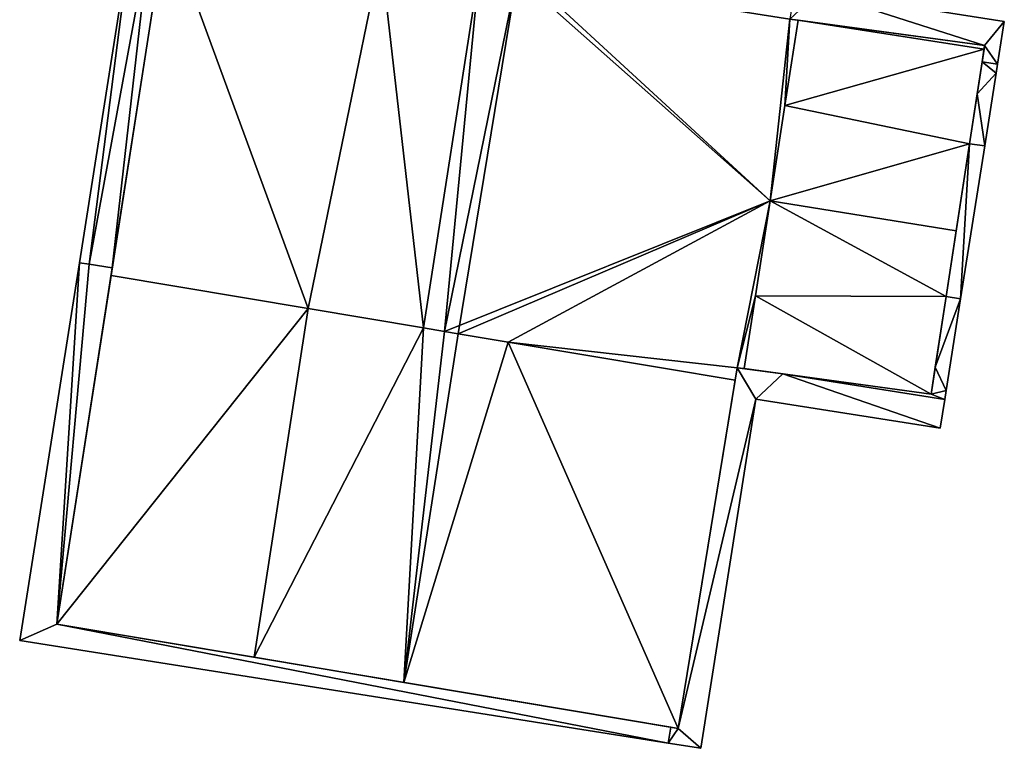
# Model space of a CAD drawing. Units: metres. Extents: x 73115 to 73759, y 346479 to 347009.
# Drawn here: x 73738 to 73755, y 346933 to 346945 of the extents above; entities that cross this region are included whole.
import ezdxf

# ---------------------------------------------------------------- set-up
doc = ezdxf.new("R2010")
doc.units = ezdxf.units.M
for name, color, linetype in [('FacadeFaces', 253, 'Continuous'), ('FloorBoundary', 4, 'Continuous'), ('FloorFaces', 253, 'Continuous'), ('OuterEaves', 4, 'Continuous'), ('RoofFaces', 24, 'Continuous'), ('RoofLines', 2, 'Continuous')]:
    doc.layers.add(name, color=color, linetype=linetype)

msp = doc.modelspace()

# ---------------------------------------------------------------- linework, layer by layer
at = {"layer": 'FacadeFaces'}
for points in [[(73740.83, 346946.776, 264.388), (73739.904, 346940.823, 256.029), (73739.904, 346940.823, 264.388), (73740.83, 346946.776, 264.388)], [(73740.83, 346946.776, 264.388), (73740.83, 346946.776, 256.029), (73739.904, 346940.823, 256.029), (73740.83, 346946.776, 264.388)], [(73740.261, 346946.67, 262.931), (73739.372, 346941.039, 256.017), (73739.372, 346941.039, 262.931), (73740.261, 346946.67, 262.931)], [(73740.261, 346946.67, 262.931), (73740.261, 346946.67, 256.017), (73739.372, 346941.039, 256.017), (73740.261, 346946.67, 262.931)], [(73739.924, 346940.952, 264.676), (73739.924, 346940.952, 256.017), (73740.8, 346946.585, 264.635), (73739.924, 346940.952, 264.676)], [(73739.924, 346940.952, 256.017), (73740.8, 346946.585, 256.017), (73740.8, 346946.585, 264.635), (73739.924, 346940.952, 256.017)], [(73754.917, 346945.091, 262.618), (73751.793, 346945.584, 256.017), (73751.793, 346945.584, 262.618), (73754.917, 346945.091, 262.618)], [(73754.917, 346945.091, 256.017), (73751.793, 346945.584, 256.017), (73754.917, 346945.091, 262.618), (73754.917, 346945.091, 256.017)], [(73751.231, 346943.678, 264.349), (73751.454, 346945.112, 256.029), (73751.454, 346945.112, 264.349), (73751.231, 346943.678, 264.349)], [(73751.231, 346943.678, 256.029), (73751.454, 346945.112, 256.029), (73751.231, 346943.678, 264.349), (73751.231, 346943.678, 256.029)], [(73751.454, 346945.112, 263.462), (73751.231, 346943.678, 256.029), (73751.231, 346943.678, 264.349), (73751.454, 346945.112, 263.462)], [(73751.454, 346945.112, 256.029), (73751.231, 346943.678, 256.029), (73751.454, 346945.112, 263.462), (73751.454, 346945.112, 256.029)], [(73751.313, 346945.131, 262.618), (73754.586, 346944.688, 256.017), (73754.586, 346944.688, 262.618), (73751.313, 346945.131, 262.618)], [(73751.313, 346945.131, 256.017), (73754.586, 346944.688, 256.017), (73751.313, 346945.131, 262.618), (73751.313, 346945.131, 256.017)], [(73751.454, 346945.112, 264.349), (73751.313, 346945.131, 256.029), (73751.313, 346945.131, 264.404), (73751.454, 346945.112, 264.349)], [(73751.454, 346945.112, 256.029), (73751.313, 346945.131, 256.029), (73751.454, 346945.112, 264.349), (73751.454, 346945.112, 256.029)], [(73754.586, 346944.688, 263.417), (73751.454, 346945.112, 256.029), (73751.454, 346945.112, 263.462), (73754.586, 346944.688, 263.417)], [(73754.586, 346944.688, 256.029), (73751.454, 346945.112, 256.029), (73754.586, 346944.688, 263.417), (73754.586, 346944.688, 256.029)], [(73754.804, 346944.373, 262.618), (73754.804, 346944.373, 256.017), (73754.917, 346945.091, 262.618), (73754.804, 346944.373, 262.618)], [(73754.917, 346945.091, 262.618), (73754.804, 346944.373, 256.017), (73754.917, 346945.091, 256.017), (73754.917, 346945.091, 262.618)], [(73754.333, 346943.039, 264.437), (73754.333, 346943.039, 256.029), (73754.577, 346944.627, 263.455), (73754.333, 346943.039, 264.437)], [(73754.333, 346943.039, 256.029), (73754.577, 346944.627, 256.029), (73754.577, 346944.627, 263.455), (73754.333, 346943.039, 256.029)], [(73754.586, 346944.688, 262.618), (73754.544, 346944.414, 256.017), (73754.544, 346944.414, 262.618), (73754.586, 346944.688, 262.618)], [(73754.586, 346944.688, 256.017), (73754.544, 346944.414, 256.017), (73754.586, 346944.688, 262.618), (73754.586, 346944.688, 256.017)], [(73754.577, 346944.627, 263.455), (73754.577, 346944.627, 256.029), (73754.586, 346944.688, 263.417), (73754.577, 346944.627, 263.455)], [(73754.577, 346944.627, 256.029), (73754.586, 346944.688, 256.029), (73754.586, 346944.688, 263.417), (73754.577, 346944.627, 256.029)], [(73754.544, 346944.414, 263.74), (73754.462, 346943.878, 256.017), (73754.462, 346943.878, 264.121), (73754.544, 346944.414, 263.74)], [(73754.544, 346944.414, 256.017), (73754.462, 346943.878, 256.017), (73754.544, 346944.414, 263.74), (73754.544, 346944.414, 256.017)], [(73754.804, 346944.373, 263.74), (73754.544, 346944.414, 256.017), (73754.544, 346944.414, 263.74), (73754.804, 346944.373, 263.74)], [(73754.804, 346944.373, 256.017), (73754.544, 346944.414, 256.017), (73754.804, 346944.373, 263.74), (73754.804, 346944.373, 256.017)], [(73754.544, 346944.414, 262.618), (73754.804, 346944.373, 256.017), (73754.804, 346944.373, 262.618), (73754.544, 346944.414, 262.618)], [(73754.544, 346944.414, 256.017), (73754.804, 346944.373, 256.017), (73754.544, 346944.414, 262.618), (73754.544, 346944.414, 256.017)], [(73754.587, 346943.003, 263.846), (73754.587, 346943.003, 256.017), (73754.78, 346944.224, 263.846), (73754.587, 346943.003, 263.846)], [(73754.587, 346943.003, 256.017), (73754.78, 346944.224, 256.017), (73754.78, 346944.224, 263.846), (73754.587, 346943.003, 256.017)], [(73754.78, 346944.224, 263.846), (73754.78, 346944.224, 256.017), (73754.804, 346944.373, 263.74), (73754.78, 346944.224, 263.846)], [(73754.78, 346944.224, 256.017), (73754.804, 346944.373, 256.017), (73754.804, 346944.373, 263.74), (73754.78, 346944.224, 256.017)], [(73754.462, 346943.878, 264.121), (73754.462, 346943.878, 256.017), (73754.333, 346943.039, 264.117), (73754.462, 346943.878, 264.121)], [(73754.462, 346943.878, 256.017), (73754.333, 346943.039, 256.017), (73754.333, 346943.039, 264.117), (73754.462, 346943.878, 256.017)], [(73750.983, 346942.08, 264.349), (73751.231, 346943.678, 256.029), (73751.231, 346943.678, 264.349), (73750.983, 346942.08, 264.349)], [(73750.983, 346942.08, 256.029), (73751.231, 346943.678, 256.029), (73750.983, 346942.08, 264.349), (73750.983, 346942.08, 256.029)], [(73751.231, 346943.678, 264.349), (73750.983, 346942.08, 256.029), (73750.983, 346942.08, 265.337), (73751.231, 346943.678, 264.349)], [(73751.231, 346943.678, 256.029), (73750.983, 346942.08, 256.029), (73751.231, 346943.678, 264.349), (73751.231, 346943.678, 256.029)], [(73754.333, 346943.039, 264.117), (73754.333, 346943.039, 256.017), (73753.94, 346940.474, 264.104), (73754.333, 346943.039, 264.117)], [(73754.333, 346943.039, 256.017), (73753.94, 346940.474, 256.017), (73753.94, 346940.474, 264.104), (73754.333, 346943.039, 256.017)], [(73754.109, 346941.574, 265.342), (73754.109, 346941.574, 256.029), (73754.333, 346943.039, 264.437), (73754.109, 346941.574, 265.342)], [(73754.109, 346941.574, 256.029), (73754.333, 346943.039, 256.029), (73754.333, 346943.039, 264.437), (73754.109, 346941.574, 256.029)], [(73754.182, 346940.435, 263.846), (73754.587, 346943.003, 256.017), (73754.587, 346943.003, 263.846), (73754.182, 346940.435, 263.846)], [(73754.182, 346940.435, 256.017), (73754.587, 346943.003, 256.017), (73754.182, 346940.435, 263.846), (73754.182, 346940.435, 256.017)], [(73750.734, 346940.482, 264.349), (73750.734, 346940.482, 256.029), (73750.983, 346942.08, 264.349), (73750.734, 346940.482, 264.349)], [(73750.734, 346940.482, 256.029), (73750.983, 346942.08, 256.029), (73750.983, 346942.08, 264.349), (73750.734, 346940.482, 256.029)], [(73750.983, 346942.08, 265.337), (73750.983, 346942.08, 256.029), (73750.734, 346940.482, 264.349), (73750.983, 346942.08, 265.337)], [(73750.983, 346942.08, 256.029), (73750.734, 346940.482, 256.029), (73750.734, 346940.482, 264.349), (73750.983, 346942.08, 256.029)], [(73753.94, 346940.474, 264.663), (73754.109, 346941.574, 256.029), (73754.109, 346941.574, 265.342), (73753.94, 346940.474, 264.663)], [(73753.94, 346940.474, 256.029), (73754.109, 346941.574, 256.029), (73753.94, 346940.474, 264.663), (73753.94, 346940.474, 256.029)], [(73739.372, 346941.039, 263.453), (73738.369, 346934.691, 256.017), (73738.369, 346934.691, 263.453), (73739.372, 346941.039, 263.453)], [(73739.372, 346941.039, 256.017), (73738.369, 346934.691, 256.017), (73739.372, 346941.039, 263.453), (73739.372, 346941.039, 256.017)], [(73738.993, 346934.968, 263.453), (73739.924, 346940.952, 256.017), (73739.924, 346940.952, 263.453), (73738.993, 346934.968, 263.453)], [(73738.993, 346934.968, 256.017), (73739.924, 346940.952, 256.017), (73738.993, 346934.968, 263.453), (73738.993, 346934.968, 256.017)], [(73739.537, 346941.013, 263.453), (73739.372, 346941.039, 256.017), (73739.372, 346941.039, 263.453), (73739.537, 346941.013, 263.453)], [(73739.537, 346941.013, 256.017), (73739.372, 346941.039, 256.017), (73739.537, 346941.013, 263.453), (73739.537, 346941.013, 256.017)], [(73739.372, 346941.039, 262.931), (73739.537, 346941.013, 256.017), (73739.537, 346941.013, 263.453), (73739.372, 346941.039, 262.931)], [(73739.372, 346941.039, 256.017), (73739.537, 346941.013, 256.017), (73739.372, 346941.039, 262.931), (73739.372, 346941.039, 256.017)], [(73739.924, 346940.952, 263.453), (73739.537, 346941.013, 256.017), (73739.537, 346941.013, 263.453), (73739.924, 346940.952, 263.453)], [(73739.924, 346940.952, 256.017), (73739.537, 346941.013, 256.017), (73739.924, 346940.952, 263.453), (73739.924, 346940.952, 256.017)], [(73739.537, 346941.013, 263.453), (73739.924, 346940.952, 256.017), (73739.924, 346940.952, 264.676), (73739.537, 346941.013, 263.453)], [(73739.537, 346941.013, 256.017), (73739.924, 346940.952, 256.017), (73739.537, 346941.013, 263.453), (73739.537, 346941.013, 256.017)], [(73739.904, 346940.823, 263.628), (73738.993, 346934.968, 256.029), (73738.993, 346934.968, 263.628), (73739.904, 346940.823, 263.628)], [(73739.904, 346940.823, 256.029), (73738.993, 346934.968, 256.029), (73739.904, 346940.823, 263.628), (73739.904, 346940.823, 256.029)], [(73739.904, 346940.823, 264.388), (73743.218, 346940.268, 256.029), (73743.218, 346940.268, 265.703), (73739.904, 346940.823, 264.388)], [(73739.904, 346940.823, 256.029), (73743.218, 346940.268, 256.029), (73739.904, 346940.823, 264.388), (73739.904, 346940.823, 256.029)], [(73743.218, 346940.268, 265.57), (73743.218, 346940.268, 256.029), (73739.904, 346940.823, 263.628), (73743.218, 346940.268, 265.57)], [(73743.218, 346940.268, 256.029), (73739.904, 346940.823, 256.029), (73739.904, 346940.823, 263.628), (73743.218, 346940.268, 256.029)], [(73750.544, 346939.26, 264.349), (73750.734, 346940.482, 256.029), (73750.734, 346940.482, 264.349), (73750.544, 346939.26, 264.349)], [(73750.544, 346939.26, 256.029), (73750.734, 346940.482, 256.029), (73750.544, 346939.26, 264.349), (73750.544, 346939.26, 256.029)], [(73750.734, 346940.482, 264.349), (73750.734, 346940.482, 256.029), (73750.544, 346939.26, 263.593), (73750.734, 346940.482, 264.349)], [(73750.734, 346940.482, 256.029), (73750.544, 346939.26, 256.029), (73750.544, 346939.26, 263.593), (73750.734, 346940.482, 256.029)], [(73753.688, 346938.833, 263.648), (73753.94, 346940.474, 256.029), (73753.94, 346940.474, 264.663), (73753.688, 346938.833, 263.648)], [(73753.688, 346938.833, 256.029), (73753.94, 346940.474, 256.029), (73753.688, 346938.833, 263.648), (73753.688, 346938.833, 256.029)], [(73753.94, 346940.474, 264.104), (73753.94, 346940.474, 256.017), (73753.757, 346939.285, 264.099), (73753.94, 346940.474, 264.104)], [(73753.94, 346940.474, 256.017), (73753.757, 346939.285, 256.017), (73753.757, 346939.285, 264.099), (73753.94, 346940.474, 256.017)], [(73753.938, 346938.891, 263.846), (73753.938, 346938.891, 256.017), (73754.182, 346940.435, 263.846), (73753.938, 346938.891, 263.846)], [(73753.938, 346938.891, 256.017), (73754.182, 346940.435, 256.017), (73754.182, 346940.435, 263.846), (73753.938, 346938.891, 256.017)], [(73743.218, 346940.268, 265.703), (73745.158, 346939.943, 256.029), (73745.158, 346939.943, 266.473), (73743.218, 346940.268, 265.703)], [(73743.218, 346940.268, 256.029), (73745.158, 346939.943, 256.029), (73743.218, 346940.268, 265.703), (73743.218, 346940.268, 256.029)], [(73745.158, 346939.943, 266.217), (73745.158, 346939.943, 256.029), (73743.218, 346940.268, 265.57), (73745.158, 346939.943, 266.217)], [(73745.158, 346939.943, 256.029), (73743.218, 346940.268, 256.029), (73743.218, 346940.268, 265.57), (73745.158, 346939.943, 256.029)], [(73745.158, 346939.943, 266.473), (73745.158, 346939.943, 256.029), (73745.509, 346939.884, 266.334), (73745.158, 346939.943, 266.473)], [(73745.158, 346939.943, 256.029), (73745.509, 346939.884, 256.029), (73745.509, 346939.884, 266.334), (73745.158, 346939.943, 256.029)], [(73745.509, 346939.884, 266.334), (73745.509, 346939.884, 256.029), (73745.158, 346939.943, 266.217), (73745.509, 346939.884, 266.334)], [(73745.158, 346939.943, 266.217), (73745.509, 346939.884, 256.029), (73745.158, 346939.943, 256.029), (73745.158, 346939.943, 266.217)], [(73745.509, 346939.884, 266.334), (73745.509, 346939.884, 256.029), (73745.737, 346939.845, 266.243), (73745.509, 346939.884, 266.334)], [(73745.509, 346939.884, 256.029), (73745.737, 346939.845, 256.029), (73745.737, 346939.845, 266.243), (73745.509, 346939.884, 256.029)], [(73745.737, 346939.845, 266.41), (73745.737, 346939.845, 256.029), (73745.509, 346939.884, 266.334), (73745.737, 346939.845, 266.41)], [(73745.737, 346939.845, 256.029), (73745.509, 346939.884, 256.029), (73745.509, 346939.884, 266.334), (73745.737, 346939.845, 256.029)], [(73745.737, 346939.845, 266.243), (73745.737, 346939.845, 256.029), (73746.579, 346939.704, 265.909), (73745.737, 346939.845, 266.243)], [(73745.737, 346939.845, 256.029), (73746.579, 346939.704, 256.029), (73746.579, 346939.704, 265.909), (73745.737, 346939.845, 256.029)], [(73746.579, 346939.704, 265.909), (73745.737, 346939.845, 256.029), (73745.737, 346939.845, 266.41), (73746.579, 346939.704, 265.909)], [(73746.579, 346939.704, 256.029), (73745.737, 346939.845, 256.029), (73746.579, 346939.704, 265.909), (73746.579, 346939.704, 256.029)], [(73746.579, 346939.704, 265.909), (73746.579, 346939.704, 256.029), (73750.392, 346939.065, 264.396), (73746.579, 346939.704, 265.909)], [(73746.579, 346939.704, 256.029), (73750.392, 346939.065, 256.029), (73750.392, 346939.065, 264.396), (73746.579, 346939.704, 256.029)], [(73750.392, 346939.065, 263.641), (73746.579, 346939.704, 256.029), (73746.579, 346939.704, 265.909), (73750.392, 346939.065, 263.641)], [(73750.392, 346939.065, 256.029), (73746.579, 346939.704, 256.029), (73750.392, 346939.065, 263.641), (73750.392, 346939.065, 256.029)], [(73750.426, 346939.276, 262.618), (73749.438, 346933.217, 256.017), (73749.438, 346933.217, 262.618), (73750.426, 346939.276, 262.618)], [(73750.426, 346939.276, 256.017), (73749.438, 346933.217, 256.017), (73750.426, 346939.276, 262.618), (73750.426, 346939.276, 256.017)], [(73750.392, 346939.065, 264.396), (73750.392, 346939.065, 256.029), (73750.426, 346939.276, 264.395), (73750.392, 346939.065, 264.396)], [(73750.392, 346939.065, 256.029), (73750.426, 346939.276, 256.029), (73750.426, 346939.276, 264.395), (73750.392, 346939.065, 256.029)], [(73751.196, 346939.172, 262.618), (73750.426, 346939.276, 256.017), (73750.426, 346939.276, 262.618), (73751.196, 346939.172, 262.618)], [(73751.196, 346939.172, 256.017), (73750.426, 346939.276, 256.017), (73751.196, 346939.172, 262.618), (73751.196, 346939.172, 256.017)], [(73750.426, 346939.276, 264.395), (73750.426, 346939.276, 256.029), (73750.544, 346939.26, 264.349), (73750.426, 346939.276, 264.395)], [(73750.426, 346939.276, 256.029), (73750.544, 346939.26, 256.029), (73750.544, 346939.26, 264.349), (73750.426, 346939.276, 256.029)], [(73750.544, 346939.26, 263.593), (73753.688, 346938.833, 256.029), (73753.688, 346938.833, 263.648), (73750.544, 346939.26, 263.593)], [(73750.544, 346939.26, 263.593), (73750.544, 346939.26, 256.029), (73753.688, 346938.833, 256.029), (73750.544, 346939.26, 263.593)], [(73753.757, 346939.285, 264.099), (73753.757, 346939.285, 256.017), (73753.688, 346938.833, 263.778), (73753.757, 346939.285, 264.099)], [(73753.757, 346939.285, 256.017), (73753.688, 346938.833, 256.017), (73753.688, 346938.833, 263.778), (73753.757, 346939.285, 256.017)], [(73753.688, 346938.833, 263.778), (73753.688, 346938.833, 256.017), (73751.196, 346939.172, 263.74), (73753.688, 346938.833, 263.778)], [(73753.688, 346938.833, 256.017), (73751.196, 346939.172, 256.017), (73751.196, 346939.172, 263.74), (73753.688, 346938.833, 256.017)], [(73751.196, 346939.172, 263.74), (73751.196, 346939.172, 256.017), (73753.915, 346938.742, 263.74), (73751.196, 346939.172, 263.74)], [(73753.915, 346938.742, 263.74), (73751.196, 346939.172, 256.017), (73753.915, 346938.742, 256.017), (73753.915, 346938.742, 263.74)], [(73753.915, 346938.742, 262.618), (73751.196, 346939.172, 256.017), (73751.196, 346939.172, 262.618), (73753.915, 346938.742, 262.618)], [(73753.915, 346938.742, 256.017), (73751.196, 346939.172, 256.017), (73753.915, 346938.742, 262.618), (73753.915, 346938.742, 256.017)], [(73749.438, 346933.217, 263.666), (73749.438, 346933.217, 256.029), (73750.392, 346939.065, 263.641), (73749.438, 346933.217, 263.666)], [(73749.438, 346933.217, 256.029), (73750.392, 346939.065, 256.029), (73750.392, 346939.065, 263.641), (73749.438, 346933.217, 256.029)], [(73753.915, 346938.742, 263.74), (73753.938, 346938.891, 256.017), (73753.938, 346938.891, 263.846), (73753.915, 346938.742, 263.74)], [(73753.915, 346938.742, 256.017), (73753.938, 346938.891, 256.017), (73753.915, 346938.742, 263.74), (73753.915, 346938.742, 256.017)], [(73749.814, 346932.883, 262.618), (73750.741, 346938.748, 256.017), (73750.741, 346938.748, 262.618), (73749.814, 346932.883, 262.618)], [(73749.814, 346932.883, 256.017), (73750.741, 346938.748, 256.017), (73749.814, 346932.883, 262.618), (73749.814, 346932.883, 256.017)], [(73750.741, 346938.748, 262.618), (73753.838, 346938.258, 256.017), (73753.838, 346938.258, 262.618), (73750.741, 346938.748, 262.618)], [(73750.741, 346938.748, 256.017), (73753.838, 346938.258, 256.017), (73750.741, 346938.748, 262.618), (73750.741, 346938.748, 256.017)], [(73753.838, 346938.258, 262.618), (73753.915, 346938.742, 256.017), (73753.915, 346938.742, 262.618), (73753.838, 346938.258, 262.618)], [(73753.838, 346938.258, 256.017), (73753.915, 346938.742, 256.017), (73753.838, 346938.258, 262.618), (73753.838, 346938.258, 256.017)], [(73749.313, 346933.238, 263.453), (73738.993, 346934.968, 256.017), (73738.993, 346934.968, 263.453), (73749.313, 346933.238, 263.453)], [(73749.313, 346933.238, 256.017), (73738.993, 346934.968, 256.017), (73749.313, 346933.238, 263.453), (73749.313, 346933.238, 256.017)], [(73738.993, 346934.968, 263.628), (73742.307, 346934.412, 256.029), (73742.307, 346934.412, 265.57), (73738.993, 346934.968, 263.628)], [(73738.993, 346934.968, 256.029), (73742.307, 346934.412, 256.029), (73738.993, 346934.968, 263.628), (73738.993, 346934.968, 256.029)], [(73738.369, 346934.691, 263.453), (73749.27, 346932.969, 256.017), (73749.27, 346932.969, 263.453), (73738.369, 346934.691, 263.453)], [(73738.369, 346934.691, 256.017), (73749.27, 346932.969, 256.017), (73738.369, 346934.691, 263.453), (73738.369, 346934.691, 256.017)], [(73742.307, 346934.412, 265.57), (73744.826, 346933.99, 256.029), (73744.826, 346933.99, 266.41), (73742.307, 346934.412, 265.57)], [(73742.307, 346934.412, 256.029), (73744.826, 346933.99, 256.029), (73742.307, 346934.412, 265.57), (73742.307, 346934.412, 256.029)], [(73744.826, 346933.99, 266.41), (73744.826, 346933.99, 256.029), (73749.438, 346933.217, 263.666), (73744.826, 346933.99, 266.41)], [(73744.826, 346933.99, 256.029), (73749.438, 346933.217, 256.029), (73749.438, 346933.217, 263.666), (73744.826, 346933.99, 256.029)], [(73749.27, 346932.969, 263.453), (73749.27, 346932.969, 256.017), (73749.313, 346933.238, 263.453), (73749.27, 346932.969, 263.453)], [(73749.313, 346933.238, 263.453), (73749.27, 346932.969, 256.017), (73749.313, 346933.238, 256.017), (73749.313, 346933.238, 263.453)], [(73749.313, 346933.238, 262.618), (73749.27, 346932.969, 256.017), (73749.27, 346932.969, 262.618), (73749.313, 346933.238, 262.618)], [(73749.313, 346933.238, 256.017), (73749.27, 346932.969, 256.017), (73749.313, 346933.238, 262.618), (73749.313, 346933.238, 256.017)], [(73749.438, 346933.217, 262.618), (73749.313, 346933.238, 256.017), (73749.313, 346933.238, 262.618), (73749.438, 346933.217, 262.618)], [(73749.438, 346933.217, 256.017), (73749.313, 346933.238, 256.017), (73749.438, 346933.217, 262.618), (73749.438, 346933.217, 256.017)], [(73749.27, 346932.969, 262.618), (73749.27, 346932.969, 256.017), (73749.814, 346932.883, 262.618), (73749.27, 346932.969, 262.618)], [(73749.814, 346932.883, 262.618), (73749.27, 346932.969, 256.017), (73749.814, 346932.883, 256.017), (73749.814, 346932.883, 262.618)]]:
    msp.add_3dface(points, dxfattribs=at)
at = {"layer": 'FloorBoundary'}
for points in [[(73754.917, 346945.091, 256.017), (73751.793, 346945.584, 256.017), (73752.734, 346951.54, 256.017), (73752.216, 346951.622, 256.017), (73752.193, 346951.475, 256.017), (73752.313, 346951.456, 256.017), (73751.313, 346945.131, 256.017), (73754.586, 346944.688, 256.017), (73754.544, 346944.414, 256.017), (73754.804, 346944.373, 256.017), (73754.917, 346945.091, 256.017)], [(73739.904, 346940.823, 256.029), (73743.218, 346940.268, 256.029), (73745.158, 346939.943, 256.029), (73745.509, 346939.884, 256.029), (73745.737, 346939.845, 256.029), (73746.579, 346939.704, 256.029), (73750.392, 346939.065, 256.029), (73750.426, 346939.276, 256.029), (73750.544, 346939.26, 256.029), (73750.734, 346940.482, 256.029), (73750.983, 346942.08, 256.029), (73751.231, 346943.678, 256.029), (73751.454, 346945.112, 256.029), (73751.313, 346945.131, 256.029), (73746.917, 346945.824, 256.029), (73746.762, 346945.849, 256.029), (73746.727, 346945.854, 256.029), (73746.093, 346945.953, 256.029), (73744.436, 346946.212, 256.029), (73740.83, 346946.776, 256.029), (73739.904, 346940.823, 256.029)], [(73739.372, 346941.039, 256.017), (73739.537, 346941.013, 256.017), (73739.924, 346940.952, 256.017), (73740.8, 346946.585, 256.017), (73740.566, 346946.622, 256.017), (73740.261, 346946.67, 256.017), (73739.372, 346941.039, 256.017)], [(73753.688, 346938.833, 256.029), (73753.94, 346940.474, 256.029), (73754.109, 346941.574, 256.029), (73754.333, 346943.039, 256.029), (73754.577, 346944.627, 256.029), (73754.586, 346944.688, 256.029), (73751.454, 346945.112, 256.029), (73751.231, 346943.678, 256.029), (73750.983, 346942.08, 256.029), (73750.734, 346940.482, 256.029), (73750.544, 346939.26, 256.029), (73753.688, 346938.833, 256.029)], [(73753.915, 346938.742, 256.017), (73753.938, 346938.891, 256.017), (73754.182, 346940.435, 256.017), (73754.587, 346943.003, 256.017), (73754.78, 346944.224, 256.017), (73754.804, 346944.373, 256.017), (73754.544, 346944.414, 256.017), (73754.462, 346943.878, 256.017), (73754.333, 346943.039, 256.017), (73753.94, 346940.474, 256.017), (73753.757, 346939.285, 256.017), (73753.688, 346938.833, 256.017), (73751.196, 346939.172, 256.017), (73753.915, 346938.742, 256.017)], [(73749.313, 346933.238, 256.017), (73738.993, 346934.968, 256.017), (73739.924, 346940.952, 256.017), (73739.537, 346941.013, 256.017), (73739.372, 346941.039, 256.017), (73738.369, 346934.691, 256.017), (73749.27, 346932.969, 256.017), (73749.313, 346933.238, 256.017)], [(73745.158, 346939.943, 256.029), (73743.218, 346940.268, 256.029), (73739.904, 346940.823, 256.029), (73738.993, 346934.968, 256.029), (73742.307, 346934.412, 256.029), (73744.826, 346933.99, 256.029), (73749.438, 346933.217, 256.029), (73750.392, 346939.065, 256.029), (73746.579, 346939.704, 256.029), (73745.737, 346939.845, 256.029), (73745.509, 346939.884, 256.029), (73745.158, 346939.943, 256.029)], [(73749.814, 346932.883, 256.017), (73750.741, 346938.748, 256.017), (73753.838, 346938.258, 256.017), (73753.915, 346938.742, 256.017), (73751.196, 346939.172, 256.017), (73750.426, 346939.276, 256.017), (73749.438, 346933.217, 256.017), (73749.313, 346933.238, 256.017), (73749.27, 346932.969, 256.017), (73749.814, 346932.883, 256.017)]]:
    msp.add_polyline3d(points, dxfattribs=at)
at = {"layer": 'FloorFaces'}
for points in [[(73739.904, 346940.823, 256.029), (73740.83, 346946.776, 256.029), (73743.218, 346940.268, 256.029), (73739.904, 346940.823, 256.029)], [(73743.218, 346940.268, 256.029), (73740.83, 346946.776, 256.029), (73744.436, 346946.212, 256.029), (73743.218, 346940.268, 256.029)], [(73739.372, 346941.039, 256.017), (73740.261, 346946.67, 256.017), (73739.537, 346941.013, 256.017), (73739.372, 346941.039, 256.017)], [(73739.537, 346941.013, 256.017), (73740.261, 346946.67, 256.017), (73740.566, 346946.622, 256.017), (73739.537, 346941.013, 256.017)], [(73739.537, 346941.013, 256.017), (73740.566, 346946.622, 256.017), (73739.924, 346940.952, 256.017), (73739.537, 346941.013, 256.017)], [(73739.924, 346940.952, 256.017), (73740.566, 346946.622, 256.017), (73740.8, 346946.585, 256.017), (73739.924, 346940.952, 256.017)], [(73743.218, 346940.268, 256.029), (73744.436, 346946.212, 256.029), (73745.158, 346939.943, 256.029), (73743.218, 346940.268, 256.029)], [(73745.158, 346939.943, 256.029), (73744.436, 346946.212, 256.029), (73746.093, 346945.953, 256.029), (73745.158, 346939.943, 256.029)], [(73745.158, 346939.943, 256.029), (73746.093, 346945.953, 256.029), (73745.509, 346939.884, 256.029), (73745.158, 346939.943, 256.029)], [(73745.509, 346939.884, 256.029), (73746.093, 346945.953, 256.029), (73746.727, 346945.854, 256.029), (73745.509, 346939.884, 256.029)], [(73745.509, 346939.884, 256.029), (73746.727, 346945.854, 256.029), (73750.983, 346942.08, 256.029), (73745.509, 346939.884, 256.029)], [(73750.983, 346942.08, 256.029), (73746.727, 346945.854, 256.029), (73746.917, 346945.824, 256.029), (73750.983, 346942.08, 256.029)], [(73750.983, 346942.08, 256.029), (73746.917, 346945.824, 256.029), (73751.313, 346945.131, 256.029), (73750.983, 346942.08, 256.029)], [(73751.793, 346945.584, 256.017), (73754.586, 346944.688, 256.017), (73751.313, 346945.131, 256.017), (73751.793, 346945.584, 256.017)], [(73754.917, 346945.091, 256.017), (73754.586, 346944.688, 256.017), (73751.793, 346945.584, 256.017), (73754.917, 346945.091, 256.017)], [(73750.983, 346942.08, 256.029), (73751.313, 346945.131, 256.029), (73751.231, 346943.678, 256.029), (73750.983, 346942.08, 256.029)], [(73751.231, 346943.678, 256.029), (73751.313, 346945.131, 256.029), (73751.454, 346945.112, 256.029), (73751.231, 346943.678, 256.029)], [(73754.577, 346944.627, 256.029), (73751.231, 346943.678, 256.029), (73751.454, 346945.112, 256.029), (73754.577, 346944.627, 256.029)], [(73754.577, 346944.627, 256.029), (73751.454, 346945.112, 256.029), (73754.586, 346944.688, 256.029), (73754.577, 346944.627, 256.029)], [(73754.917, 346945.091, 256.017), (73754.804, 346944.373, 256.017), (73754.586, 346944.688, 256.017), (73754.917, 346945.091, 256.017)], [(73754.333, 346943.039, 256.029), (73751.231, 346943.678, 256.029), (73754.577, 346944.627, 256.029), (73754.333, 346943.039, 256.029)], [(73754.586, 346944.688, 256.017), (73754.804, 346944.373, 256.017), (73754.544, 346944.414, 256.017), (73754.586, 346944.688, 256.017)], [(73754.78, 346944.224, 256.017), (73754.462, 346943.878, 256.017), (73754.544, 346944.414, 256.017), (73754.78, 346944.224, 256.017)], [(73754.78, 346944.224, 256.017), (73754.544, 346944.414, 256.017), (73754.804, 346944.373, 256.017), (73754.78, 346944.224, 256.017)], [(73754.587, 346943.003, 256.017), (73754.462, 346943.878, 256.017), (73754.78, 346944.224, 256.017), (73754.587, 346943.003, 256.017)], [(73754.587, 346943.003, 256.017), (73754.333, 346943.039, 256.017), (73754.462, 346943.878, 256.017), (73754.587, 346943.003, 256.017)], [(73754.333, 346943.039, 256.029), (73750.983, 346942.08, 256.029), (73751.231, 346943.678, 256.029), (73754.333, 346943.039, 256.029)], [(73754.109, 346941.574, 256.029), (73750.983, 346942.08, 256.029), (73754.333, 346943.039, 256.029), (73754.109, 346941.574, 256.029)], [(73754.182, 346940.435, 256.017), (73753.94, 346940.474, 256.017), (73754.333, 346943.039, 256.017), (73754.182, 346940.435, 256.017)], [(73754.182, 346940.435, 256.017), (73754.333, 346943.039, 256.017), (73754.587, 346943.003, 256.017), (73754.182, 346940.435, 256.017)], [(73745.509, 346939.884, 256.029), (73750.983, 346942.08, 256.029), (73745.737, 346939.845, 256.029), (73745.509, 346939.884, 256.029)], [(73745.737, 346939.845, 256.029), (73750.983, 346942.08, 256.029), (73746.579, 346939.704, 256.029), (73745.737, 346939.845, 256.029)], [(73746.579, 346939.704, 256.029), (73750.983, 346942.08, 256.029), (73750.426, 346939.276, 256.029), (73746.579, 346939.704, 256.029)], [(73750.426, 346939.276, 256.029), (73750.983, 346942.08, 256.029), (73750.734, 346940.482, 256.029), (73750.426, 346939.276, 256.029)], [(73753.94, 346940.474, 256.029), (73750.734, 346940.482, 256.029), (73750.983, 346942.08, 256.029), (73753.94, 346940.474, 256.029)], [(73753.94, 346940.474, 256.029), (73750.983, 346942.08, 256.029), (73754.109, 346941.574, 256.029), (73753.94, 346940.474, 256.029)], [(73738.993, 346934.968, 256.017), (73738.369, 346934.691, 256.017), (73739.372, 346941.039, 256.017), (73738.993, 346934.968, 256.017)], [(73738.993, 346934.968, 256.017), (73739.372, 346941.039, 256.017), (73739.537, 346941.013, 256.017), (73738.993, 346934.968, 256.017)], [(73738.993, 346934.968, 256.017), (73739.537, 346941.013, 256.017), (73739.924, 346940.952, 256.017), (73738.993, 346934.968, 256.017)], [(73743.218, 346940.268, 256.029), (73738.993, 346934.968, 256.029), (73739.904, 346940.823, 256.029), (73743.218, 346940.268, 256.029)], [(73750.426, 346939.276, 256.029), (73750.734, 346940.482, 256.029), (73750.544, 346939.26, 256.029), (73750.426, 346939.276, 256.029)], [(73753.688, 346938.833, 256.029), (73750.544, 346939.26, 256.029), (73750.734, 346940.482, 256.029), (73753.688, 346938.833, 256.029)], [(73753.688, 346938.833, 256.029), (73750.734, 346940.482, 256.029), (73753.94, 346940.474, 256.029), (73753.688, 346938.833, 256.029)], [(73754.182, 346940.435, 256.017), (73753.757, 346939.285, 256.017), (73753.94, 346940.474, 256.017), (73754.182, 346940.435, 256.017)], [(73753.938, 346938.891, 256.017), (73753.757, 346939.285, 256.017), (73754.182, 346940.435, 256.017), (73753.938, 346938.891, 256.017)], [(73743.218, 346940.268, 256.029), (73742.307, 346934.412, 256.029), (73738.993, 346934.968, 256.029), (73743.218, 346940.268, 256.029)], [(73745.158, 346939.943, 256.029), (73742.307, 346934.412, 256.029), (73743.218, 346940.268, 256.029), (73745.158, 346939.943, 256.029)], [(73745.158, 346939.943, 256.029), (73744.826, 346933.99, 256.029), (73742.307, 346934.412, 256.029), (73745.158, 346939.943, 256.029)], [(73745.158, 346939.943, 256.029), (73745.509, 346939.884, 256.029), (73744.826, 346933.99, 256.029), (73745.158, 346939.943, 256.029)], [(73744.826, 346933.99, 256.029), (73745.509, 346939.884, 256.029), (73745.737, 346939.845, 256.029), (73744.826, 346933.99, 256.029)], [(73744.826, 346933.99, 256.029), (73745.737, 346939.845, 256.029), (73746.579, 346939.704, 256.029), (73744.826, 346933.99, 256.029)], [(73744.826, 346933.99, 256.029), (73746.579, 346939.704, 256.029), (73749.438, 346933.217, 256.029), (73744.826, 346933.99, 256.029)], [(73746.579, 346939.704, 256.029), (73750.426, 346939.276, 256.029), (73750.392, 346939.065, 256.029), (73746.579, 346939.704, 256.029)], [(73749.438, 346933.217, 256.029), (73746.579, 346939.704, 256.029), (73750.392, 346939.065, 256.029), (73749.438, 346933.217, 256.029)], [(73750.741, 346938.748, 256.017), (73749.438, 346933.217, 256.017), (73750.426, 346939.276, 256.017), (73750.741, 346938.748, 256.017)], [(73750.741, 346938.748, 256.017), (73750.426, 346939.276, 256.017), (73751.196, 346939.172, 256.017), (73750.741, 346938.748, 256.017)], [(73753.938, 346938.891, 256.017), (73753.688, 346938.833, 256.017), (73753.757, 346939.285, 256.017), (73753.938, 346938.891, 256.017)], [(73750.741, 346938.748, 256.017), (73751.196, 346939.172, 256.017), (73753.838, 346938.258, 256.017), (73750.741, 346938.748, 256.017)], [(73753.915, 346938.742, 256.017), (73751.196, 346939.172, 256.017), (73753.688, 346938.833, 256.017), (73753.915, 346938.742, 256.017)], [(73753.838, 346938.258, 256.017), (73751.196, 346939.172, 256.017), (73753.915, 346938.742, 256.017), (73753.838, 346938.258, 256.017)], [(73753.915, 346938.742, 256.017), (73753.688, 346938.833, 256.017), (73753.938, 346938.891, 256.017), (73753.915, 346938.742, 256.017)], [(73749.814, 346932.883, 256.017), (73749.438, 346933.217, 256.017), (73750.741, 346938.748, 256.017), (73749.814, 346932.883, 256.017)], [(73738.993, 346934.968, 256.017), (73749.27, 346932.969, 256.017), (73738.369, 346934.691, 256.017), (73738.993, 346934.968, 256.017)], [(73749.313, 346933.238, 256.017), (73749.27, 346932.969, 256.017), (73738.993, 346934.968, 256.017), (73749.313, 346933.238, 256.017)], [(73749.438, 346933.217, 256.017), (73749.27, 346932.969, 256.017), (73749.313, 346933.238, 256.017), (73749.438, 346933.217, 256.017)], [(73749.814, 346932.883, 256.017), (73749.27, 346932.969, 256.017), (73749.438, 346933.217, 256.017), (73749.814, 346932.883, 256.017)]]:
    msp.add_3dface(points, dxfattribs=at)
at = {"layer": 'OuterEaves'}
for points in [[(73752.734, 346951.54, 262.618), (73752.216, 346951.622, 262.618), (73752.193, 346951.475, 262.618), (73752.313, 346951.456, 262.618), (73751.313, 346945.131, 262.618), (73754.586, 346944.688, 262.618), (73754.544, 346944.414, 262.618), (73754.804, 346944.373, 262.618), (73754.917, 346945.091, 262.618), (73751.793, 346945.584, 262.618), (73752.734, 346951.54, 262.618)], [(73745.158, 346939.943, 266.473), (73745.509, 346939.884, 266.334), (73745.737, 346939.845, 266.243), (73746.579, 346939.704, 265.909), (73750.392, 346939.065, 264.396), (73750.426, 346939.276, 264.395), (73750.544, 346939.26, 264.349), (73750.734, 346940.482, 264.349), (73750.983, 346942.08, 264.349), (73751.231, 346943.678, 264.349), (73751.454, 346945.112, 264.349), (73751.313, 346945.131, 264.404), (73746.917, 346945.824, 266.147), (73746.762, 346945.849, 266.208), (73746.727, 346945.854, 266.222), (73746.093, 346945.953, 266.473), (73744.436, 346946.212, 265.817), (73740.83, 346946.776, 264.388), (73739.904, 346940.823, 264.388), (73743.218, 346940.268, 265.703), (73745.158, 346939.943, 266.473)], [(73739.924, 346940.952, 264.676), (73740.8, 346946.585, 264.635), (73740.566, 346946.622, 263.893), (73740.261, 346946.67, 262.931), (73739.372, 346941.039, 262.931), (73739.537, 346941.013, 263.453), (73739.924, 346940.952, 264.676)], [(73754.109, 346941.574, 265.342), (73754.333, 346943.039, 264.437), (73754.577, 346944.627, 263.455), (73754.586, 346944.688, 263.417), (73751.454, 346945.112, 263.462), (73751.231, 346943.678, 264.349), (73750.983, 346942.08, 265.337), (73750.734, 346940.482, 264.349), (73750.544, 346939.26, 263.593), (73753.688, 346938.833, 263.648), (73753.94, 346940.474, 264.663), (73754.109, 346941.574, 265.342)], [(73754.182, 346940.435, 263.846), (73754.587, 346943.003, 263.846), (73754.78, 346944.224, 263.846), (73754.804, 346944.373, 263.74), (73754.544, 346944.414, 263.74), (73754.462, 346943.878, 264.121), (73754.333, 346943.039, 264.117), (73753.94, 346940.474, 264.104), (73753.757, 346939.285, 264.099), (73753.688, 346938.833, 263.778), (73751.196, 346939.172, 263.74), (73753.915, 346938.742, 263.74), (73753.938, 346938.891, 263.846), (73754.182, 346940.435, 263.846)], [(73739.924, 346940.952, 263.453), (73739.537, 346941.013, 263.453), (73739.372, 346941.039, 263.453), (73738.369, 346934.691, 263.453), (73749.27, 346932.969, 263.453), (73749.313, 346933.238, 263.453), (73738.993, 346934.968, 263.453), (73739.924, 346940.952, 263.453)], [(73739.904, 346940.823, 263.628), (73738.993, 346934.968, 263.628), (73742.307, 346934.412, 265.57), (73744.826, 346933.99, 266.41), (73749.438, 346933.217, 263.666), (73750.392, 346939.065, 263.641), (73746.579, 346939.704, 265.909), (73745.737, 346939.845, 266.41), (73745.509, 346939.884, 266.334), (73745.158, 346939.943, 266.217), (73743.218, 346940.268, 265.57), (73739.904, 346940.823, 263.628)], [(73753.838, 346938.258, 262.618), (73753.915, 346938.742, 262.618), (73751.196, 346939.172, 262.618), (73750.426, 346939.276, 262.618), (73749.438, 346933.217, 262.618), (73749.313, 346933.238, 262.618), (73749.27, 346932.969, 262.618), (73749.814, 346932.883, 262.618), (73750.741, 346938.748, 262.618), (73753.838, 346938.258, 262.618)]]:
    msp.add_polyline3d(points, dxfattribs=at)
at = {"layer": 'RoofFaces'}
for points in [[(73739.904, 346940.823, 264.388), (73743.218, 346940.268, 265.703), (73740.83, 346946.776, 264.388), (73739.904, 346940.823, 264.388)], [(73740.83, 346946.776, 264.388), (73743.218, 346940.268, 265.703), (73744.436, 346946.212, 265.817), (73740.83, 346946.776, 264.388)], [(73739.372, 346941.039, 262.931), (73739.537, 346941.013, 263.453), (73740.261, 346946.67, 262.931), (73739.372, 346941.039, 262.931)], [(73740.261, 346946.67, 262.931), (73739.537, 346941.013, 263.453), (73740.566, 346946.622, 263.893), (73740.261, 346946.67, 262.931)], [(73740.566, 346946.622, 263.893), (73739.537, 346941.013, 263.453), (73739.924, 346940.952, 264.676), (73740.566, 346946.622, 263.893)], [(73740.8, 346946.585, 264.635), (73740.566, 346946.622, 263.893), (73739.924, 346940.952, 264.676), (73740.8, 346946.585, 264.635)], [(73744.436, 346946.212, 265.817), (73743.218, 346940.268, 265.703), (73745.158, 346939.943, 266.473), (73744.436, 346946.212, 265.817)], [(73746.093, 346945.953, 266.473), (73744.436, 346946.212, 265.817), (73745.158, 346939.943, 266.473), (73746.093, 346945.953, 266.473)], [(73745.509, 346939.884, 266.334), (73746.093, 346945.953, 266.473), (73745.158, 346939.943, 266.473), (73745.509, 346939.884, 266.334)], [(73746.727, 346945.854, 266.222), (73746.093, 346945.953, 266.473), (73745.509, 346939.884, 266.334), (73746.727, 346945.854, 266.222)], [(73745.737, 346939.845, 266.243), (73746.727, 346945.854, 266.222), (73745.509, 346939.884, 266.334), (73745.737, 346939.845, 266.243)], [(73750.983, 346942.08, 264.349), (73746.727, 346945.854, 266.222), (73745.737, 346939.845, 266.243), (73750.983, 346942.08, 264.349)], [(73746.917, 346945.824, 266.147), (73746.727, 346945.854, 266.222), (73750.983, 346942.08, 264.349), (73746.917, 346945.824, 266.147)], [(73751.313, 346945.131, 264.404), (73746.917, 346945.824, 266.147), (73750.983, 346942.08, 264.349), (73751.313, 346945.131, 264.404)], [(73754.586, 346944.688, 262.618), (73751.793, 346945.584, 262.618), (73751.313, 346945.131, 262.618), (73754.586, 346944.688, 262.618)], [(73754.917, 346945.091, 262.618), (73751.793, 346945.584, 262.618), (73754.586, 346944.688, 262.618), (73754.917, 346945.091, 262.618)], [(73751.231, 346943.678, 264.349), (73751.313, 346945.131, 264.404), (73750.983, 346942.08, 264.349), (73751.231, 346943.678, 264.349)], [(73751.454, 346945.112, 264.349), (73751.313, 346945.131, 264.404), (73751.231, 346943.678, 264.349), (73751.454, 346945.112, 264.349)], [(73751.454, 346945.112, 263.462), (73751.231, 346943.678, 264.349), (73754.577, 346944.627, 263.455), (73751.454, 346945.112, 263.462)], [(73754.586, 346944.688, 263.417), (73751.454, 346945.112, 263.462), (73754.577, 346944.627, 263.455), (73754.586, 346944.688, 263.417)], [(73754.804, 346944.373, 262.618), (73754.917, 346945.091, 262.618), (73754.586, 346944.688, 262.618), (73754.804, 346944.373, 262.618)], [(73754.577, 346944.627, 263.455), (73751.231, 346943.678, 264.349), (73754.333, 346943.039, 264.437), (73754.577, 346944.627, 263.455)], [(73754.544, 346944.414, 262.618), (73754.804, 346944.373, 262.618), (73754.586, 346944.688, 262.618), (73754.544, 346944.414, 262.618)], [(73754.544, 346944.414, 263.74), (73754.462, 346943.878, 264.121), (73754.78, 346944.224, 263.846), (73754.544, 346944.414, 263.74)], [(73754.804, 346944.373, 263.74), (73754.544, 346944.414, 263.74), (73754.78, 346944.224, 263.846), (73754.804, 346944.373, 263.74)], [(73754.78, 346944.224, 263.846), (73754.462, 346943.878, 264.121), (73754.587, 346943.003, 263.846), (73754.78, 346944.224, 263.846)], [(73754.462, 346943.878, 264.121), (73754.333, 346943.039, 264.117), (73754.587, 346943.003, 263.846), (73754.462, 346943.878, 264.121)], [(73751.231, 346943.678, 264.349), (73750.983, 346942.08, 265.337), (73754.333, 346943.039, 264.437), (73751.231, 346943.678, 264.349)], [(73754.333, 346943.039, 264.437), (73750.983, 346942.08, 265.337), (73754.109, 346941.574, 265.342), (73754.333, 346943.039, 264.437)], [(73754.333, 346943.039, 264.117), (73753.94, 346940.474, 264.104), (73754.182, 346940.435, 263.846), (73754.333, 346943.039, 264.117)], [(73754.587, 346943.003, 263.846), (73754.333, 346943.039, 264.117), (73754.182, 346940.435, 263.846), (73754.587, 346943.003, 263.846)], [(73746.579, 346939.704, 265.909), (73750.983, 346942.08, 264.349), (73745.737, 346939.845, 266.243), (73746.579, 346939.704, 265.909)], [(73750.426, 346939.276, 264.395), (73750.983, 346942.08, 264.349), (73746.579, 346939.704, 265.909), (73750.426, 346939.276, 264.395)], [(73750.734, 346940.482, 264.349), (73750.983, 346942.08, 264.349), (73750.426, 346939.276, 264.395), (73750.734, 346940.482, 264.349)], [(73750.734, 346940.482, 264.349), (73753.94, 346940.474, 264.663), (73750.983, 346942.08, 265.337), (73750.734, 346940.482, 264.349)], [(73750.983, 346942.08, 265.337), (73753.94, 346940.474, 264.663), (73754.109, 346941.574, 265.342), (73750.983, 346942.08, 265.337)], [(73738.369, 346934.691, 263.453), (73738.993, 346934.968, 263.453), (73739.372, 346941.039, 263.453), (73738.369, 346934.691, 263.453)], [(73739.372, 346941.039, 263.453), (73738.993, 346934.968, 263.453), (73739.537, 346941.013, 263.453), (73739.372, 346941.039, 263.453)], [(73739.537, 346941.013, 263.453), (73738.993, 346934.968, 263.453), (73739.924, 346940.952, 263.453), (73739.537, 346941.013, 263.453)], [(73738.993, 346934.968, 263.628), (73743.218, 346940.268, 265.57), (73739.904, 346940.823, 263.628), (73738.993, 346934.968, 263.628)], [(73750.544, 346939.26, 264.349), (73750.734, 346940.482, 264.349), (73750.426, 346939.276, 264.395), (73750.544, 346939.26, 264.349)], [(73750.544, 346939.26, 263.593), (73753.688, 346938.833, 263.648), (73750.734, 346940.482, 264.349), (73750.544, 346939.26, 263.593)], [(73753.688, 346938.833, 263.648), (73753.94, 346940.474, 264.663), (73750.734, 346940.482, 264.349), (73753.688, 346938.833, 263.648)], [(73753.94, 346940.474, 264.104), (73753.757, 346939.285, 264.099), (73754.182, 346940.435, 263.846), (73753.94, 346940.474, 264.104)], [(73753.757, 346939.285, 264.099), (73753.938, 346938.891, 263.846), (73754.182, 346940.435, 263.846), (73753.757, 346939.285, 264.099)], [(73742.307, 346934.412, 265.57), (73743.218, 346940.268, 265.57), (73738.993, 346934.968, 263.628), (73742.307, 346934.412, 265.57)], [(73745.158, 346939.943, 266.217), (73743.218, 346940.268, 265.57), (73742.307, 346934.412, 265.57), (73745.158, 346939.943, 266.217)], [(73744.826, 346933.99, 266.41), (73745.158, 346939.943, 266.217), (73742.307, 346934.412, 265.57), (73744.826, 346933.99, 266.41)], [(73745.509, 346939.884, 266.334), (73745.158, 346939.943, 266.217), (73744.826, 346933.99, 266.41), (73745.509, 346939.884, 266.334)], [(73745.737, 346939.845, 266.41), (73745.509, 346939.884, 266.334), (73744.826, 346933.99, 266.41), (73745.737, 346939.845, 266.41)], [(73746.579, 346939.704, 265.909), (73745.737, 346939.845, 266.41), (73744.826, 346933.99, 266.41), (73746.579, 346939.704, 265.909)], [(73749.438, 346933.217, 263.666), (73746.579, 346939.704, 265.909), (73744.826, 346933.99, 266.41), (73749.438, 346933.217, 263.666)], [(73750.392, 346939.065, 264.396), (73750.426, 346939.276, 264.395), (73746.579, 346939.704, 265.909), (73750.392, 346939.065, 264.396)], [(73750.392, 346939.065, 263.641), (73746.579, 346939.704, 265.909), (73749.438, 346933.217, 263.666), (73750.392, 346939.065, 263.641)], [(73749.438, 346933.217, 262.618), (73750.741, 346938.748, 262.618), (73750.426, 346939.276, 262.618), (73749.438, 346933.217, 262.618)], [(73750.426, 346939.276, 262.618), (73750.741, 346938.748, 262.618), (73751.196, 346939.172, 262.618), (73750.426, 346939.276, 262.618)], [(73753.688, 346938.833, 263.778), (73753.938, 346938.891, 263.846), (73753.757, 346939.285, 264.099), (73753.688, 346938.833, 263.778)], [(73751.196, 346939.172, 262.618), (73750.741, 346938.748, 262.618), (73753.838, 346938.258, 262.618), (73751.196, 346939.172, 262.618)], [(73751.196, 346939.172, 263.74), (73753.915, 346938.742, 263.74), (73753.688, 346938.833, 263.778), (73751.196, 346939.172, 263.74)], [(73753.915, 346938.742, 262.618), (73751.196, 346939.172, 262.618), (73753.838, 346938.258, 262.618), (73753.915, 346938.742, 262.618)], [(73753.915, 346938.742, 263.74), (73753.938, 346938.891, 263.846), (73753.688, 346938.833, 263.778), (73753.915, 346938.742, 263.74)], [(73749.814, 346932.883, 262.618), (73750.741, 346938.748, 262.618), (73749.438, 346933.217, 262.618), (73749.814, 346932.883, 262.618)], [(73749.27, 346932.969, 263.453), (73738.993, 346934.968, 263.453), (73738.369, 346934.691, 263.453), (73749.27, 346932.969, 263.453)], [(73749.313, 346933.238, 263.453), (73738.993, 346934.968, 263.453), (73749.27, 346932.969, 263.453), (73749.313, 346933.238, 263.453)], [(73749.313, 346933.238, 262.618), (73749.27, 346932.969, 262.618), (73749.438, 346933.217, 262.618), (73749.313, 346933.238, 262.618)], [(73749.27, 346932.969, 262.618), (73749.814, 346932.883, 262.618), (73749.438, 346933.217, 262.618), (73749.27, 346932.969, 262.618)]]:
    msp.add_3dface(points, dxfattribs=at)
at = {"layer": 'RoofLines'}
for points in [[(73745.158, 346939.943, 266.473), (73746.093, 346945.953, 266.473)], [(73754.78, 346944.224, 263.846), (73754.462, 346943.878, 264.121)], [(73754.109, 346941.574, 265.342), (73750.983, 346942.08, 265.337)], [(73742.307, 346934.412, 265.57), (73743.218, 346940.268, 265.57)], [(73745.737, 346939.845, 266.41), (73744.826, 346933.99, 266.41)], [(73753.757, 346939.285, 264.099), (73753.938, 346938.891, 263.846)]]:
    msp.add_polyline3d(points, dxfattribs=at)

doc.saveas('drawing.dxf')
